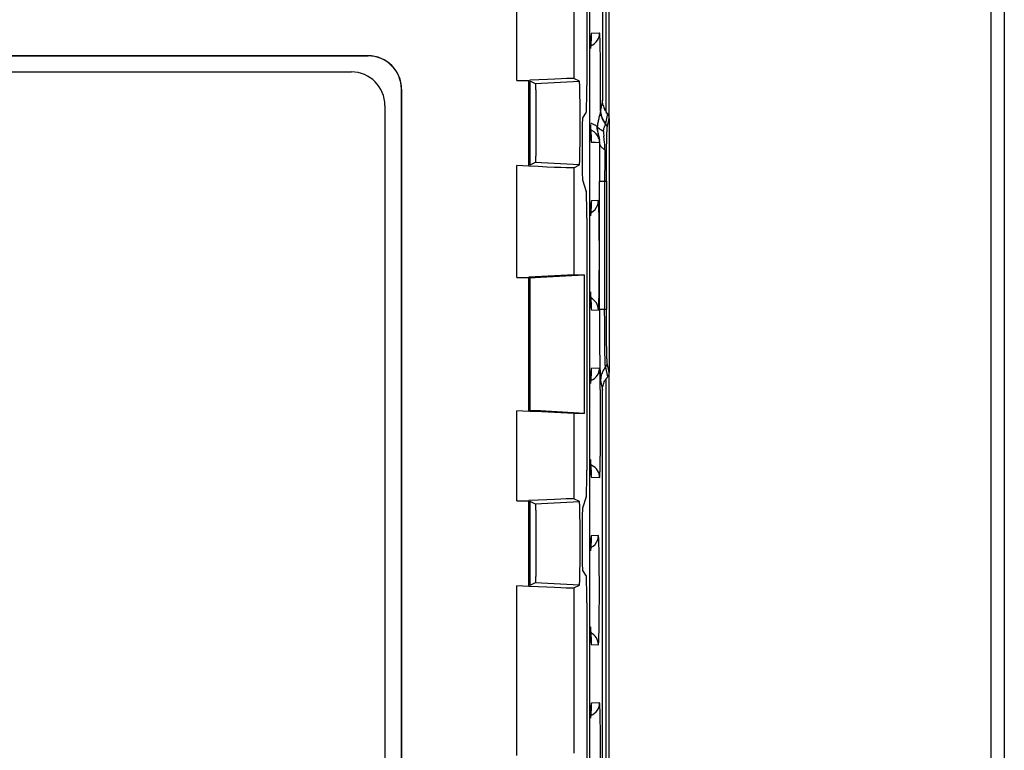
# Model space of a CAD drawing. Units: inches. Extents: x 0 to 34, y 0 to 22.
# Drawn here: x 27 to 28.4, y 11.4 to 12.5 of the extents above; entities that cross this region are included whole.
import ezdxf

# ---------------------------------------------------------------- set-up
doc = ezdxf.new("R2010")
doc.units = ezdxf.units.IN
doc.header["$LTSCALE"] = 1.87
doc.header["$MEASUREMENT"] = 0
doc.layers.get('0').update_dxf_attribs({"linetype": 'CONTINUOUS'})

msp = doc.modelspace()

# ---------------------------------------------------------------- linework, layer by layer
at = {"linetype": 'Continuous'}
for p, q in [((28.4082, 13.1323), (28.4082, 7.6723)), ((28.4282, 13.1023), (28.4282, 7.7023)), ((27.8282, 12.6676), (27.8282, 12.3689)), ((27.8339, 12.3523), (27.8339, 12.6553)), ((27.8382, 12.3423), (27.8382, 12.6223)), ((27.8047, 12.6093), (27.8047, 12.3911)), ((27.8094, 10.4785), (27.8095, 12.6113)), ((27.7005, 12.3983), (27.7005, 12.5515)), ((27.7854, 12.5515), (27.7854, 12.4015)), ((27.8238, 12.4691), (27.8116, 12.4685)), ((27.8112, 12.4649), (27.8107, 12.4493)), ((27.4782, 12.4353), (25.2382, 12.4353)), ((25.2382, 12.4351), (27.4782, 12.4351)), ((27.4782, 12.4351), (27.4782, 12.4353)), ((25.2632, 12.4111), (27.4532, 12.4111)), ((27.7005, 12.3983), (27.7181, 12.3983)), ((27.7181, 12.3987), (27.7181, 12.3988)), ((27.7181, 12.2709), (27.7181, 12.3987)), ((27.7196, 12.398), (27.7196, 12.2717)), ((27.7196, 12.398), (27.7278, 12.3939)), ((27.7278, 12.3939), (27.7937, 12.3973)), ((27.7937, 12.3973), (27.7854, 12.4015)), ((27.5282, 12.3853), (27.5279, 12.3853)), ((27.5279, 12.3853), (27.5279, 9.3073)), ((27.5282, 9.3073), (27.5282, 12.3853)), ((27.8282, 12.3689), (27.8253, 12.3541)), ((27.5032, 12.3611), (27.5032, 9.3311)), ((27.804, 12.3511), (27.7984, 12.3427)), ((27.8253, 12.3541), (27.8251, 12.3532)), ((27.8357, 12.3489), (27.8328, 12.3343)), ((27.8336, 12.3508), (27.8357, 12.3489)), ((27.8353, 12.3277), (27.8382, 12.3423)), ((27.8382, 12.3423), (27.8382, 11.9624)), ((27.8107, 12.3278), (27.8106, 12.3327)), ((27.8108, 12.3198), (27.8107, 12.3278)), ((27.8107, 12.3254), (27.8112, 12.3098)), ((27.8204, 12.329), (27.8207, 12.3246)), ((27.8211, 12.3215), (27.8205, 12.3248)), ((27.832, 12.3311), (27.8327, 12.3336)), ((27.8327, 12.3336), (27.8328, 12.3343)), ((27.8216, 12.3189), (27.8231, 12.3127)), ((27.823, 12.3129), (27.8216, 12.3188)), ((27.8236, 12.3093), (27.823, 12.3129)), ((27.8231, 12.3127), (27.8237, 12.3091)), ((27.8239, 12.3056), (27.8236, 12.3093)), ((27.8238, 12.3075), (27.8238, 12.3053)), ((27.8313, 12.3057), (27.8302, 12.3151)), ((27.7977, 12.3027), (27.7977, 12.2897)), ((27.8116, 12.3062), (27.8239, 12.3056)), ((27.8238, 12.3053), (27.8116, 12.3062)), ((27.7005, 12.2719), (27.7181, 12.2709)), ((27.7005, 12.1044), (27.7005, 12.2714)), ((27.7181, 12.2709), (27.7181, 12.2709)), ((27.7278, 12.2758), (27.7196, 12.2717)), ((27.7937, 12.2723), (27.7278, 12.2758)), ((27.7854, 12.2682), (27.7937, 12.2723)), ((27.7854, 12.2682), (27.7854, 12.1083)), ((27.7984, 12.2498), (27.804, 12.2328)), ((27.8236, 12.2481), (27.834, 12.2481)), ((27.8236, 12.0566), (27.8236, 12.2481)), ((27.8314, 12.2481), (27.8314, 12.0565)), ((27.834, 12.2481), (27.834, 12.0566)), ((27.8221, 12.219), (27.8116, 12.2185)), ((27.8112, 12.2149), (27.8107, 12.199)), ((27.8047, 12.1928), (27.8047, 11.8167)), ((27.7005, 12.1044), (27.7181, 12.1044)), ((27.7854, 12.1083), (27.7181, 12.1048)), ((27.7181, 12.1048), (27.7181, 12.1048)), ((27.7181, 11.9048), (27.7181, 12.1048)), ((27.7356, 12.1048), (27.7196, 12.1048)), ((27.7196, 12.1048), (27.7196, 11.9048)), ((27.7196, 12.1038), (27.7356, 12.1046)), ((27.7356, 12.1046), (27.8015, 12.1083)), ((27.7854, 12.1083), (27.8015, 12.1083)), ((27.8015, 11.9014), (27.8015, 12.1083)), ((27.8107, 12.0778), (27.8106, 12.0827)), ((27.8108, 12.0698), (27.8107, 12.0778)), ((27.8107, 12.0754), (27.8112, 12.0598)), ((27.8116, 12.0562), (27.8221, 12.0557)), ((27.834, 12.0566), (27.8236, 12.0566)), ((27.8324, 11.975), (27.8318, 11.999)), ((27.8238, 11.9691), (27.8116, 11.9685)), ((27.8328, 11.9704), (27.8324, 11.975)), ((27.8328, 11.9704), (27.8357, 11.9558)), ((27.8382, 11.9624), (27.8353, 11.977)), ((27.8112, 11.9649), (27.8107, 11.9493)), ((27.8382, 8.8423), (27.8382, 11.9624)), ((27.8253, 11.9506), (27.8282, 11.9358)), ((27.8339, 8.8522), (27.8339, 11.9531)), ((27.8282, 10.7954), (27.8282, 11.9358)), ((27.7005, 11.9058), (27.7181, 11.9048)), ((27.7005, 11.7708), (27.7005, 11.9053)), ((27.7181, 11.9048), (27.7181, 11.9048)), ((27.7854, 11.9014), (27.7181, 11.9048)), ((27.7356, 11.905), (27.7196, 11.9059)), ((27.7196, 11.9048), (27.7356, 11.9048)), ((27.8015, 11.9014), (27.7356, 11.905)), ((27.8015, 11.9014), (27.7854, 11.9014)), ((27.7854, 11.9014), (27.7854, 11.774)), ((27.8107, 11.8278), (27.8106, 11.8327)), ((27.8108, 11.8198), (27.8107, 11.8278)), ((27.8107, 11.8254), (27.8112, 11.8098)), ((27.8116, 11.8062), (27.8238, 11.8056)), ((27.7005, 11.7708), (27.7181, 11.7708)), ((27.7181, 11.7712), (27.7181, 11.7713)), ((27.7181, 11.6434), (27.7181, 11.7712)), ((27.7196, 11.7705), (27.7278, 11.7664)), ((27.7196, 11.7705), (27.7196, 11.6442)), ((27.7278, 11.7664), (27.7937, 11.7698)), ((27.7937, 11.7698), (27.7854, 11.774)), ((27.804, 11.7767), (27.7984, 11.7597)), ((27.7977, 11.7198), (27.7977, 11.7068)), ((27.8221, 11.719), (27.8116, 11.7185)), ((27.8112, 11.7149), (27.8107, 11.699)), ((27.7984, 11.6668), (27.804, 11.6584)), ((27.7278, 11.6483), (27.7196, 11.6442)), ((27.7937, 11.6448), (27.7278, 11.6483)), ((27.7005, 11.6444), (27.7181, 11.6434)), ((27.7005, 11.3908), (27.7005, 11.6439)), ((27.7181, 11.6434), (27.7181, 11.6434)), ((27.7854, 11.6407), (27.7937, 11.6448)), ((27.7854, 11.6407), (27.7854, 11.394)), ((27.8047, 11.6184), (27.8047, 10.8387)), ((27.8107, 11.5778), (27.8106, 11.5827)), ((27.8108, 11.5698), (27.8107, 11.5778)), ((27.8107, 11.5754), (27.8112, 11.5598)), ((27.8116, 11.5562), (27.8221, 11.5557)), ((27.8238, 11.4691), (27.8116, 11.4685)), ((27.8112, 11.4649), (27.8107, 11.4493))]:
    msp.add_line(p, q, dxfattribs=at)
for points in [[(27.8107, 12.4461), (27.8108, 12.4548), (27.8109, 12.4582)], [(27.8109, 12.4582), (27.811, 12.461), (27.8111, 12.4631), (27.8112, 12.4646), (27.8112, 12.4648)], [(27.811, 12.3139), (27.8109, 12.3165), (27.8108, 12.3198)], [(27.8113, 12.3094), (27.8113, 12.3095), (27.8112, 12.3103), (27.8111, 12.3118), (27.811, 12.3139)], [(27.8107, 12.1961), (27.8108, 12.2048), (27.8109, 12.2082)], [(27.8109, 12.2082), (27.811, 12.211), (27.8111, 12.2131), (27.8112, 12.2146), (27.8112, 12.2148)], [(27.811, 12.0639), (27.8109, 12.0665), (27.8108, 12.0698)], [(27.8113, 12.0594), (27.8113, 12.0595), (27.8112, 12.0603), (27.8111, 12.0618), (27.811, 12.0639)], [(27.8107, 11.9461), (27.8108, 11.9548), (27.8109, 11.9582)], [(27.8109, 11.9582), (27.811, 11.961), (27.8111, 11.9631), (27.8112, 11.9646), (27.8112, 11.9648)], [(27.811, 11.8139), (27.8109, 11.8165), (27.8108, 11.8198)], [(27.8113, 11.8094), (27.8113, 11.8095), (27.8112, 11.8103), (27.8111, 11.8118), (27.811, 11.8139)], [(27.8107, 11.6961), (27.8108, 11.7048), (27.8109, 11.7082)], [(27.8109, 11.7082), (27.811, 11.711), (27.8111, 11.7131), (27.8112, 11.7146), (27.8112, 11.7148)], [(27.811, 11.5639), (27.8109, 11.5665), (27.8108, 11.5698)], [(27.8113, 11.5594), (27.8113, 11.5595), (27.8112, 11.5603), (27.8111, 11.5618), (27.811, 11.5639)], [(27.8107, 11.4461), (27.8108, 11.4548), (27.8109, 11.4582)], [(27.8109, 11.4582), (27.811, 11.461), (27.8111, 11.4631), (27.8112, 11.4646), (27.8112, 11.4648)]]:
    msp.add_lwpolyline(points, dxfattribs=at)
for centre, radius, start, end in [((27.7915, 12.4685), 0.0201, 340.5998, 359.9274), ((27.8038, 12.4691), 0.02, 328, 359.9622), ((27.8038, 12.4691), 0.02, 290.4057, 327.9708), ((27.4782, 12.3853), 0.05, 0, 90), ((27.4782, 12.3853), 0.0497, 0, 90), ((27.4532, 12.3611), 0.05, 0, 90), ((23.9382, 12.3842), 3.887, 359.5433, 359.7705), ((27.8545, 12.3533), 0.0294, 180.1644, 215.6646), ((27.8551, 12.3541), 0.0298, 180.102, 216.5105), ((27.8568, 12.3683), 0.0286, 193.5305, 207.7741), ((27.8548, 12.3534), 0.0297, 215.598, 221.8736), ((27.8552, 12.3542), 0.0299, 216.4659, 221.5814), ((27.8039, 12.3057), 0.0199, 64.4, 69.5776), ((27.8038, 12.3056), 0.02, 21.3084, 64.3469), ((27.8662, 12.3291), 0.0458, 185.6243, 191.2094), ((27.9029, 12.3374), 0.0833, 190.9583, 191.7874), ((27.9511, 12.3298), 0.1218, 183.5261, 186.9371), ((27.8253, 12.3277), 0.00996, 0.1103, 41.5143), ((27.7917, 12.3062), 0.02, 0.0345, 9.2796), ((27.9448, 12.3461), 0.1262, 191.775, 192.476), ((27.876, 12.331), 0.0557, 191.2513, 192.6085), ((27.8037, 12.3056), 0.0201, 359.1007, 21.2306), ((27.7967, 12.3059), 0.0271, 3.4656, 6.9336), ((32.8384, 12.2512), 5.0148, 179.3785, 180.0355), ((31.1941, 12.2571), 3.3627, 179.357, 179.5317), ((32.4778, 12.2481), 4.6464, 179.5502, 179.9999), ((27.7915, 12.2185), 0.0201, 340.5998, 359.9274), ((27.8021, 12.219), 0.02, 295.7724, 341.8907), ((27.8021, 12.0557), 0.02, 0.0033, 64.6127), ((27.7917, 12.0562), 0.02, 0.0345, 9.2796), ((27.8037, 11.9691), 0.0201, 337.6946, 359.9311), ((27.8553, 11.9504), 0.0301, 138.4401, 150.2121), ((27.8253, 11.977), 0.00995, 318.4726, 359.8924), ((27.7915, 11.9685), 0.0201, 340.5998, 359.9274), ((27.8038, 11.9691), 0.02, 290.4057, 327.9709), ((27.8039, 11.9691), 0.0199, 327.9437, 337.6308), ((27.8551, 11.9506), 0.0298, 150.2183, 179.9026), ((27.86, 11.9344), 0.0323, 138.5798, 146.1912), ((27.828, 11.9624), 0.0102, 346.2344, 359.9703), ((27.8578, 11.9359), 0.0297, 146.2226, 151.66), ((27.8039, 11.8057), 0.0199, 64.6646, 69.5913), ((27.8038, 11.8056), 0.02, 0.0033, 64.6127), ((27.7917, 11.8062), 0.02, 0.0345, 9.2796), ((27.7915, 11.7185), 0.0201, 340.5998, 359.9274), ((27.8021, 11.719), 0.02, 295.7724, 341.8907), ((27.8021, 11.5557), 0.02, 0.0033, 64.6127), ((27.7917, 11.5562), 0.02, 0.0345, 9.2796), ((27.8038, 11.4691), 0.02, 328, 359.9622), ((27.7915, 11.4685), 0.0201, 340.5998, 359.9274), ((27.8038, 11.4691), 0.02, 290.4057, 327.9709)]:
    msp.add_arc(centre, radius, start, end, dxfattribs=at)
for centre, major_axis, ratio, start_param, end_param in [((27.7005, 12.397), (0.085, 0.0044), 0.009613, 0.016951, 1.343228), ((27.804, 12.3911), (0, 0.04), 0.017455, -3.115413, -1.570796), ((27.7984, 12.3027), (0, 0.04), 0.017455, 0.02618, 1.570796), ((27.7984, 12.2897), (0, 0.04), 0.017455, 1.570796, 3.089233), ((27.7005, 12.2727), (0.085, -0.0044), 0.009613, -1.360782, -0.016951), ((27.804, 12.1928), (0, 0.04), 0.017455, -1.570796, -0.05236), ((27.804, 11.8167), (0, 0.04), 0.017455, -3.089233, -1.570796), ((27.7005, 11.7695), (0.085, 0.0044), 0.009613, 6.300136, 7.643967), ((27.7984, 11.7198), (0, 0.04), 0.017455, 0.05236, 1.570796), ((27.7984, 11.7068), (0, 0.04), 0.017455, 1.570796, 3.115413), ((27.804, 11.6184), (0, 0.04), 0.017455, -1.570796, -0.02618), ((27.7005, 11.6452), (0.085, -0.0044), 0.009613, -1.360782, -0.016951)]:
    msp.add_ellipse(centre, major_axis=major_axis, ratio=ratio, start_param=start_param, end_param=end_param, dxfattribs=at)
for points, knots in [([(27.8116, 12.4685), (27.8116, 12.4685), (27.8115, 12.4684), (27.8115, 12.4682), (27.8115, 12.4679), (27.8114, 12.4675), (27.8114, 12.467), (27.8113, 12.4661), (27.8112, 12.4654), (27.8112, 12.4649)], [0, 0, 0, 0, 0.021638, 0.071, 0.15041, 0.260125, 0.400094, 0.570181, 1, 1, 1, 1]), ([(27.8252, 12.3686), (27.8253, 12.3747), (27.8253, 12.3869), (27.8253, 12.402), (27.8252, 12.4139), (27.8251, 12.4224), (27.8251, 12.4304), (27.825, 12.4379), (27.8249, 12.4448), (27.8247, 12.4509), (27.8246, 12.4555), (27.8245, 12.4588), (27.8245, 12.4609), (27.8244, 12.4628), (27.8243, 12.4644), (27.8242, 12.4658), (27.8242, 12.467), (27.8241, 12.4679), (27.824, 12.4684), (27.824, 12.4688), (27.8239, 12.469), (27.8239, 12.469), (27.8239, 12.4691), (27.8238, 12.4691)], [0, 0, 0, 0, 0.181781, 0.363553, 0.451631, 0.536373, 0.616691, 0.691526, 0.759962, 0.821139, 0.874236, 0.897557, 0.918634, 0.937397, 0.953777, 0.96771, 0.979166, 0.988122, 0.994558, 0.99683, 0.998473, 0.999501, 1, 1, 1, 1]), ([(27.7937, 12.2723), (27.7937, 12.2724), (27.7937, 12.2724), (27.7938, 12.2725), (27.7938, 12.2726), (27.7938, 12.2728), (27.7939, 12.2731), (27.7939, 12.2737), (27.794, 12.2744), (27.794, 12.2752), (27.7941, 12.2762), (27.7941, 12.2778), (27.7942, 12.2801), (27.7943, 12.2832), (27.7944, 12.2869), (27.7945, 12.291), (27.7945, 12.2955), (27.7946, 12.3004), (27.7947, 12.3056), (27.7947, 12.3131), (27.7948, 12.3229), (27.7948, 12.3348), (27.7948, 12.3468), (27.7947, 12.3566), (27.7947, 12.3641), (27.7946, 12.3693), (27.7945, 12.3742), (27.7945, 12.3787), (27.7944, 12.3828), (27.7943, 12.3865), (27.7942, 12.3896), (27.7941, 12.3919), (27.7941, 12.3935), (27.794, 12.3945), (27.794, 12.3953), (27.7939, 12.396), (27.7939, 12.3965), (27.7938, 12.3969), (27.7938, 12.3971), (27.7938, 12.3972), (27.7937, 12.3973), (27.7937, 12.3973), (27.7937, 12.3973)], [0, 0, 0, 0, 0.000331, 0.000924, 0.001802, 0.002969, 0.006179, 0.010554, 0.016086, 0.022768, 0.03059, 0.039534, 0.060681, 0.085994, 0.115256, 0.148187, 0.184456, 0.22373, 0.265641, 0.309778, 0.403047, 0.5, 0.596953, 0.690222, 0.734359, 0.77627, 0.815544, 0.851813, 0.884744, 0.914006, 0.939319, 0.960466, 0.96941, 0.977232, 0.983914, 0.989446, 0.993821, 0.997031, 0.998198, 0.999076, 0.999669, 1, 1, 1, 1]), ([(27.7278, 12.3939), (27.7279, 12.3939), (27.7279, 12.3938), (27.7279, 12.3938), (27.7279, 12.3937), (27.728, 12.3935), (27.728, 12.3931), (27.728, 12.3926), (27.7281, 12.392), (27.7281, 12.3912), (27.7282, 12.3903), (27.7283, 12.3888), (27.7283, 12.3866), (27.7284, 12.3836), (27.7285, 12.3802), (27.7286, 12.3763), (27.7286, 12.372), (27.7287, 12.3674), (27.7287, 12.3624), (27.7288, 12.3554), (27.7288, 12.3462), (27.7289, 12.3348), (27.7288, 12.3235), (27.7288, 12.3143), (27.7287, 12.3072), (27.7287, 12.3023), (27.7286, 12.2977), (27.7286, 12.2934), (27.7285, 12.2895), (27.7284, 12.2861), (27.7283, 12.2831), (27.7283, 12.2809), (27.7282, 12.2794), (27.7281, 12.2785), (27.7281, 12.2777), (27.728, 12.2771), (27.728, 12.2766), (27.728, 12.2762), (27.7279, 12.276), (27.7279, 12.2759), (27.7279, 12.2758), (27.7279, 12.2758), (27.7278, 12.2758)], [0, 0, 0, 0, 0.000331, 0.000924, 0.001802, 0.002969, 0.006179, 0.010553, 0.016085, 0.022767, 0.030589, 0.039533, 0.06068, 0.085993, 0.115255, 0.148186, 0.184455, 0.223728, 0.26564, 0.309777, 0.403046, 0.499999, 0.596952, 0.690221, 0.734358, 0.77627, 0.815544, 0.851813, 0.884744, 0.914006, 0.93932, 0.960467, 0.96941, 0.977232, 0.983914, 0.989446, 0.993821, 0.997031, 0.998198, 0.999076, 0.999669, 1, 1, 1, 1]), ([(27.8251, 12.3532), (27.8251, 12.3523), (27.8249, 12.3504), (27.8242, 12.3475), (27.8234, 12.3445), (27.8225, 12.3413), (27.8218, 12.3382), (27.821, 12.3341), (27.8206, 12.331), (27.8204, 12.329)], [0, 0, 0, 0, 0.111552, 0.232647, 0.36074, 0.492576, 0.624955, 0.755001, 1, 1, 1, 1]), ([(27.8382, 12.3423), (27.8382, 12.3435), (27.8378, 12.3459), (27.8365, 12.348), (27.8357, 12.3489)], [0, 0, 0, 0, 0.500353, 1, 1, 1, 1]), ([(27.8106, 12.3348), (27.8111, 12.3347), (27.8131, 12.334), (27.8151, 12.3331), (27.8164, 12.3323)], [0, 0, 0, 0, 0.25405, 1, 1, 1, 1]), ([(27.8164, 12.3323), (27.8168, 12.3321), (27.8182, 12.3311), (27.8196, 12.3299), (27.8204, 12.329)], [0, 0, 0, 0, 0.255027, 1, 1, 1, 1]), ([(27.8205, 12.3248), (27.8205, 12.3251), (27.8204, 12.3265), (27.8203, 12.328), (27.8204, 12.329)], [0, 0, 0, 0, 0.258225, 1, 1, 1, 1]), ([(27.8295, 12.3224), (27.8278, 12.3232), (27.8245, 12.3251), (27.8217, 12.3276), (27.8205, 12.329)], [0, 0, 0, 0, 0.508157, 1, 1, 1, 1]), ([(27.8295, 12.3224), (27.8297, 12.3233), (27.8299, 12.3251), (27.8305, 12.3276), (27.8313, 12.3295), (27.8318, 12.3306), (27.832, 12.3311)], [0, 0, 0, 0, 0.323368, 0.597266, 0.819151, 1, 1, 1, 1]), ([(27.834, 12.2481), (27.834, 12.253), (27.834, 12.2627), (27.8341, 12.2768), (27.8342, 12.2898), (27.8344, 12.3015), (27.8345, 12.3101), (27.8347, 12.316), (27.8348, 12.3196), (27.8349, 12.3225), (27.835, 12.3249), (27.8351, 12.3265), (27.8352, 12.3274), (27.8353, 12.3277)], [0, 0, 0, 0, 0.184931, 0.363849, 0.530088, 0.678138, 0.802978, 0.855273, 0.90024, 0.937479, 0.966653, 0.987551, 1, 1, 1, 1]), ([(27.8112, 12.3098), (27.8112, 12.3093), (27.8113, 12.3086), (27.8114, 12.3077), (27.8114, 12.3072), (27.8115, 12.3068), (27.8115, 12.3065), (27.8115, 12.3063), (27.8116, 12.3062), (27.8116, 12.3062)], [0, 0, 0, 0, 0.429781, 0.599855, 0.739821, 0.849542, 0.928971, 0.97836, 1, 1, 1, 1]), ([(27.8317, 12.2949), (27.8305, 12.2956), (27.8284, 12.2971), (27.8259, 12.2997), (27.8243, 12.3026), (27.8239, 12.3046), (27.8239, 12.3056)], [0, 0, 0, 0, 0.292055, 0.552206, 0.784735, 1, 1, 1, 1]), ([(27.8317, 12.2949), (27.8317, 12.2958), (27.8316, 12.2994), (27.8315, 12.303), (27.8313, 12.3057)], [0, 0, 0, 0, 0.25605, 1, 1, 1, 1]), ([(27.8211, 12.2128), (27.8213, 12.2133), (27.8218, 12.2153), (27.8221, 12.2174), (27.8221, 12.219)], [0, 0, 0, 0, 0.251026, 1, 1, 1, 1]), ([(27.8221, 12.0557), (27.8221, 12.0557), (27.8221, 12.0557), (27.8222, 12.0558), (27.8222, 12.0561), (27.8223, 12.0566), (27.8224, 12.0573), (27.8224, 12.0582), (27.8225, 12.0592), (27.8226, 12.0605), (27.8227, 12.0625), (27.8228, 12.0655), (27.8229, 12.0696), (27.823, 12.0744), (27.8231, 12.0798), (27.8232, 12.0857), (27.8233, 12.0921), (27.8234, 12.0989), (27.8234, 12.1088), (27.8235, 12.1216), (27.8235, 12.1373), (27.8235, 12.1531), (27.8234, 12.1659), (27.8234, 12.1757), (27.8233, 12.1826), (27.8232, 12.189), (27.8231, 12.1949), (27.823, 12.2003), (27.8229, 12.205), (27.8228, 12.2092), (27.8227, 12.2121), (27.8226, 12.2142), (27.8225, 12.2154), (27.8224, 12.2165), (27.8224, 12.2174), (27.8223, 12.2181), (27.8222, 12.2186), (27.8222, 12.2188), (27.8221, 12.219), (27.8221, 12.219), (27.8221, 12.219)], [0, 0, 0, 0, 0.000254, 0.000744, 0.002581, 0.005597, 0.009793, 0.01516, 0.021691, 0.029376, 0.038201, 0.059173, 0.084374, 0.113568, 0.146504, 0.182847, 0.222235, 0.264305, 0.308659, 0.402442, 0.499982, 0.597522, 0.691307, 0.735663, 0.777734, 0.817127, 0.853477, 0.886417, 0.915616, 0.940822, 0.961797, 0.970623, 0.978307, 0.984837, 0.990205, 0.9944, 0.997416, 0.999255, 0.999745, 1, 1, 1, 1]), ([(27.8116, 12.2185), (27.8116, 12.2185), (27.8115, 12.2184), (27.8115, 12.2182), (27.8115, 12.2179), (27.8114, 12.2175), (27.8114, 12.217), (27.8113, 12.2161), (27.8112, 12.2154), (27.8112, 12.2149)], [0, 0, 0, 0, 0.021638, 0.071, 0.15041, 0.260125, 0.400094, 0.570181, 1, 1, 1, 1]), ([(27.8112, 12.0598), (27.8112, 12.0593), (27.8113, 12.0586), (27.8114, 12.0577), (27.8114, 12.0572), (27.8115, 12.0568), (27.8115, 12.0565), (27.8115, 12.0563), (27.8116, 12.0562), (27.8116, 12.0562)], [0, 0, 0, 0, 0.429781, 0.599855, 0.739821, 0.849542, 0.928971, 0.97836, 1, 1, 1, 1]), ([(27.8236, 12.0566), (27.8236, 12.0413), (27.8236, 12.0194), (27.8239, 11.9918), (27.8241, 11.9795), (27.8243, 11.9739)], [0, 0, 0, 0, 0.553954, 0.796555, 1, 1, 1, 1]), ([(27.8318, 11.999), (27.8317, 12.0079), (27.8315, 12.0271), (27.8314, 12.0463), (27.8314, 12.0566)], [0, 0, 0, 0, 0.464962, 1, 1, 1, 1]), ([(27.8353, 11.977), (27.8352, 11.9773), (27.8351, 11.9782), (27.835, 11.9798), (27.8349, 11.9821), (27.8348, 11.9851), (27.8347, 11.9887), (27.8345, 11.9946), (27.8344, 12.0032), (27.8342, 12.0148), (27.8341, 12.0279), (27.834, 12.042), (27.834, 12.0517), (27.834, 12.0566)], [0, 0, 0, 0, 0.012456, 0.033363, 0.062544, 0.09979, 0.144762, 0.197061, 0.321899, 0.46994, 0.636166, 0.815074, 1, 1, 1, 1]), ([(27.8238, 11.8056), (27.8239, 11.8056), (27.8239, 11.8056), (27.8239, 11.8058), (27.824, 11.806), (27.8241, 11.8065), (27.8241, 11.8072), (27.8242, 11.8081), (27.8243, 11.8092), (27.8243, 11.8104), (27.8244, 11.8125), (27.8245, 11.8155), (27.8246, 11.8196), (27.8248, 11.8243), (27.8249, 11.8297), (27.8249, 11.8356), (27.825, 11.842), (27.8251, 11.8489), (27.8252, 11.8587), (27.8252, 11.8716), (27.8253, 11.8873), (27.8252, 11.9031), (27.8252, 11.9159), (27.8251, 11.9258), (27.825, 11.9326), (27.8249, 11.9391), (27.8249, 11.945), (27.8248, 11.9504), (27.8246, 11.9551), (27.8245, 11.9592), (27.8244, 11.9622), (27.8243, 11.9643), (27.8243, 11.9655), (27.8242, 11.9666), (27.8241, 11.9675), (27.8241, 11.9682), (27.824, 11.9686), (27.8239, 11.9689), (27.8239, 11.9691), (27.8239, 11.9691), (27.8238, 11.9691)], [0, 0, 0, 0, 0.000254, 0.000744, 0.002581, 0.005597, 0.009793, 0.015161, 0.021691, 0.029376, 0.038201, 0.059173, 0.084374, 0.113568, 0.146504, 0.182847, 0.222235, 0.264305, 0.308659, 0.402442, 0.499982, 0.597522, 0.691307, 0.735663, 0.777734, 0.817127, 0.853477, 0.886417, 0.915616, 0.940822, 0.961797, 0.970623, 0.978307, 0.984837, 0.990205, 0.9944, 0.997416, 0.999255, 0.999745, 1, 1, 1, 1]), ([(27.8243, 11.9739), (27.8243, 11.9709), (27.8244, 11.9667), (27.8246, 11.9613), (27.8247, 11.9581), (27.8248, 11.9554), (27.825, 11.9533), (27.8251, 11.9518), (27.8252, 11.9509), (27.8253, 11.9506)], [0, 0, 0, 0, 0.38545, 0.546308, 0.68468, 0.799719, 0.8909, 0.957787, 1, 1, 1, 1]), ([(27.8116, 11.9685), (27.8116, 11.9685), (27.8115, 11.9684), (27.8115, 11.9682), (27.8115, 11.9679), (27.8114, 11.9675), (27.8114, 11.967), (27.8113, 11.9661), (27.8112, 11.9654), (27.8112, 11.9649)], [0, 0, 0, 0, 0.021638, 0.071, 0.15041, 0.260125, 0.400094, 0.570181, 1, 1, 1, 1]), ([(27.8357, 11.9558), (27.8362, 11.9564), (27.8372, 11.9577), (27.8377, 11.9592), (27.8379, 11.96)], [0, 0, 0, 0, 0.499697, 1, 1, 1, 1]), ([(27.8282, 11.9358), (27.8282, 11.9383), (27.8287, 11.9432), (27.8305, 11.9478), (27.8317, 11.95)], [0, 0, 0, 0, 0.500042, 1, 1, 1, 1]), ([(27.8112, 11.8098), (27.8112, 11.8093), (27.8113, 11.8086), (27.8114, 11.8077), (27.8114, 11.8072), (27.8115, 11.8068), (27.8115, 11.8065), (27.8115, 11.8063), (27.8116, 11.8062), (27.8116, 11.8062)], [0, 0, 0, 0, 0.429781, 0.599855, 0.739821, 0.849542, 0.928971, 0.97836, 1, 1, 1, 1]), ([(27.7278, 11.7664), (27.7279, 11.7664), (27.7279, 11.7663), (27.7279, 11.7663), (27.7279, 11.7662), (27.728, 11.766), (27.728, 11.7656), (27.728, 11.7651), (27.7281, 11.7645), (27.7281, 11.7637), (27.7282, 11.7628), (27.7283, 11.7613), (27.7283, 11.7591), (27.7284, 11.7561), (27.7285, 11.7527), (27.7286, 11.7488), (27.7286, 11.7445), (27.7287, 11.7399), (27.7287, 11.7349), (27.7288, 11.7279), (27.7288, 11.7187), (27.7289, 11.7073), (27.7288, 11.696), (27.7288, 11.6868), (27.7287, 11.6797), (27.7287, 11.6748), (27.7286, 11.6702), (27.7286, 11.6659), (27.7285, 11.662), (27.7284, 11.6586), (27.7283, 11.6556), (27.7283, 11.6534), (27.7282, 11.6519), (27.7281, 11.651), (27.7281, 11.6502), (27.728, 11.6496), (27.728, 11.6491), (27.728, 11.6487), (27.7279, 11.6485), (27.7279, 11.6484), (27.7279, 11.6483), (27.7279, 11.6483), (27.7278, 11.6483)], [0, 0, 0, 0, 0.000331, 0.000924, 0.001802, 0.002969, 0.006179, 0.010553, 0.016085, 0.022767, 0.030589, 0.039533, 0.06068, 0.085993, 0.115255, 0.148186, 0.184455, 0.223728, 0.26564, 0.309777, 0.403046, 0.499999, 0.596952, 0.690221, 0.734358, 0.77627, 0.815544, 0.851813, 0.884744, 0.914006, 0.93932, 0.960467, 0.96941, 0.977232, 0.983914, 0.989446, 0.993821, 0.997031, 0.998198, 0.999076, 0.999669, 1, 1, 1, 1]), ([(27.7937, 11.6448), (27.7937, 11.6449), (27.7937, 11.6449), (27.7938, 11.645), (27.7938, 11.6451), (27.7938, 11.6453), (27.7939, 11.6456), (27.7939, 11.6462), (27.794, 11.6469), (27.794, 11.6477), (27.7941, 11.6487), (27.7941, 11.6503), (27.7942, 11.6526), (27.7943, 11.6557), (27.7944, 11.6594), (27.7945, 11.6635), (27.7945, 11.668), (27.7946, 11.6729), (27.7947, 11.6781), (27.7947, 11.6856), (27.7948, 11.6954), (27.7948, 11.7073), (27.7948, 11.7193), (27.7947, 11.7291), (27.7947, 11.7366), (27.7946, 11.7418), (27.7945, 11.7467), (27.7945, 11.7512), (27.7944, 11.7553), (27.7943, 11.759), (27.7942, 11.7621), (27.7941, 11.7644), (27.7941, 11.766), (27.794, 11.767), (27.794, 11.7678), (27.7939, 11.7685), (27.7939, 11.769), (27.7938, 11.7694), (27.7938, 11.7696), (27.7938, 11.7697), (27.7937, 11.7698), (27.7937, 11.7698), (27.7937, 11.7698)], [0, 0, 0, 0, 0.000331, 0.000924, 0.001802, 0.002969, 0.006179, 0.010554, 0.016086, 0.022768, 0.03059, 0.039534, 0.060681, 0.085994, 0.115256, 0.148187, 0.184456, 0.22373, 0.265641, 0.309778, 0.403047, 0.5, 0.596953, 0.690222, 0.734359, 0.77627, 0.815544, 0.851813, 0.884744, 0.914006, 0.939319, 0.960466, 0.96941, 0.977232, 0.983914, 0.989446, 0.993821, 0.997031, 0.998198, 0.999076, 0.999669, 1, 1, 1, 1]), ([(27.8211, 11.7128), (27.8213, 11.7133), (27.8218, 11.7153), (27.8221, 11.7174), (27.8221, 11.719)], [0, 0, 0, 0, 0.251026, 1, 1, 1, 1]), ([(27.8221, 11.5557), (27.8221, 11.5557), (27.8221, 11.5557), (27.8222, 11.5558), (27.8222, 11.5561), (27.8223, 11.5566), (27.8224, 11.5573), (27.8224, 11.5582), (27.8225, 11.5592), (27.8226, 11.5605), (27.8227, 11.5625), (27.8228, 11.5655), (27.8229, 11.5696), (27.823, 11.5744), (27.8231, 11.5798), (27.8232, 11.5857), (27.8233, 11.5921), (27.8234, 11.5989), (27.8234, 11.6088), (27.8235, 11.6216), (27.8235, 11.6373), (27.8235, 11.6531), (27.8234, 11.6659), (27.8234, 11.6757), (27.8233, 11.6826), (27.8232, 11.689), (27.8231, 11.6949), (27.823, 11.7003), (27.8229, 11.705), (27.8228, 11.7092), (27.8227, 11.7121), (27.8226, 11.7142), (27.8225, 11.7154), (27.8224, 11.7165), (27.8224, 11.7174), (27.8223, 11.7181), (27.8222, 11.7186), (27.8222, 11.7188), (27.8221, 11.719), (27.8221, 11.719), (27.8221, 11.719)], [0, 0, 0, 0, 0.000254, 0.000744, 0.002581, 0.005597, 0.009793, 0.01516, 0.021691, 0.029376, 0.038201, 0.059173, 0.084374, 0.113568, 0.146504, 0.182847, 0.222235, 0.264305, 0.308659, 0.402442, 0.499982, 0.597522, 0.691307, 0.735663, 0.777734, 0.817127, 0.853477, 0.886417, 0.915616, 0.940822, 0.961797, 0.970623, 0.978307, 0.984837, 0.990205, 0.9944, 0.997416, 0.999255, 0.999745, 1, 1, 1, 1]), ([(27.8116, 11.7185), (27.8116, 11.7185), (27.8115, 11.7184), (27.8115, 11.7182), (27.8115, 11.7179), (27.8114, 11.7175), (27.8114, 11.717), (27.8113, 11.7161), (27.8112, 11.7154), (27.8112, 11.7149)], [0, 0, 0, 0, 0.021638, 0.071, 0.15041, 0.260125, 0.400094, 0.570181, 1, 1, 1, 1]), ([(27.8112, 11.5598), (27.8112, 11.5593), (27.8113, 11.5586), (27.8114, 11.5577), (27.8114, 11.5572), (27.8115, 11.5568), (27.8115, 11.5565), (27.8115, 11.5563), (27.8116, 11.5562), (27.8116, 11.5562)], [0, 0, 0, 0, 0.429781, 0.599855, 0.739821, 0.849542, 0.928971, 0.97836, 1, 1, 1, 1]), ([(27.8238, 11.3056), (27.8239, 11.3056), (27.8239, 11.3056), (27.8239, 11.3058), (27.824, 11.306), (27.8241, 11.3065), (27.8241, 11.3072), (27.8242, 11.3081), (27.8243, 11.3092), (27.8243, 11.3104), (27.8244, 11.3125), (27.8245, 11.3155), (27.8246, 11.3196), (27.8248, 11.3243), (27.8249, 11.3297), (27.8249, 11.3356), (27.825, 11.342), (27.8251, 11.3489), (27.8252, 11.3587), (27.8252, 11.3716), (27.8253, 11.3873), (27.8252, 11.4031), (27.8252, 11.4159), (27.8251, 11.4258), (27.825, 11.4326), (27.8249, 11.4391), (27.8249, 11.445), (27.8248, 11.4504), (27.8246, 11.4551), (27.8245, 11.4592), (27.8244, 11.4622), (27.8243, 11.4643), (27.8243, 11.4655), (27.8242, 11.4666), (27.8241, 11.4675), (27.8241, 11.4682), (27.824, 11.4686), (27.8239, 11.4689), (27.8239, 11.4691), (27.8239, 11.4691), (27.8238, 11.4691)], [0, 0, 0, 0, 0.000254, 0.000744, 0.002581, 0.005597, 0.009793, 0.015161, 0.021691, 0.029376, 0.038201, 0.059173, 0.084374, 0.113568, 0.146504, 0.182847, 0.222235, 0.264305, 0.308659, 0.402442, 0.499982, 0.597522, 0.691307, 0.735663, 0.777734, 0.817127, 0.853477, 0.886417, 0.915616, 0.940822, 0.961797, 0.970623, 0.978307, 0.984837, 0.990205, 0.9944, 0.997416, 0.999255, 0.999745, 1, 1, 1, 1]), ([(27.8116, 11.4685), (27.8116, 11.4685), (27.8115, 11.4684), (27.8115, 11.4682), (27.8115, 11.4679), (27.8114, 11.4675), (27.8114, 11.467), (27.8113, 11.4661), (27.8112, 11.4654), (27.8112, 11.4649)], [0, 0, 0, 0, 0.021638, 0.071, 0.15041, 0.260125, 0.400094, 0.570181, 1, 1, 1, 1])]:
    msp.add_open_spline(points, degree=3, knots=knots, dxfattribs=at)
for points in [[(27.829, 12.3616), (27.8285, 12.3639), (27.8282, 12.3664), (27.8282, 12.3689)], [(27.8357, 12.3489), (27.8341, 12.3507), (27.8327, 12.3528), (27.8315, 12.3549)]]:
    msp.add_open_spline(points, degree=3, dxfattribs=at)

doc.saveas('drawing.dxf')
